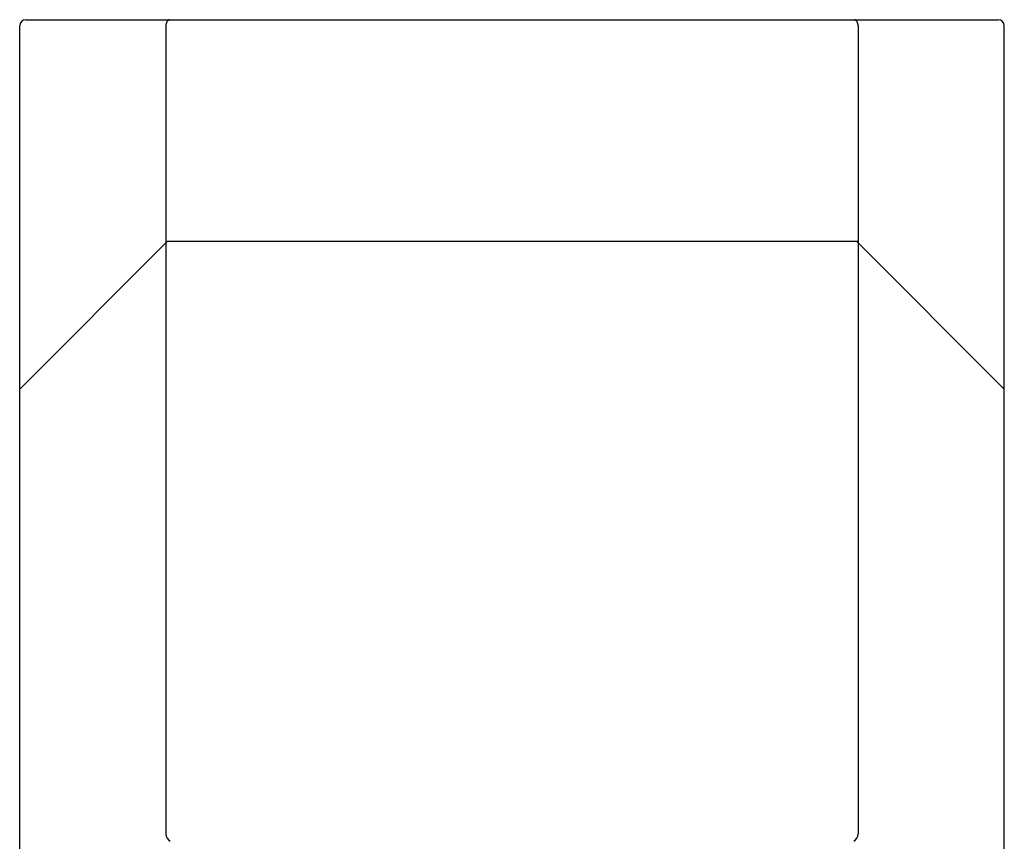
# Model space of a CAD drawing. Extents: x 6977.2 to 6979.1, y 308.5 to 319.8.
# Drawn here: x 6977.4 to 6978.9, y 316.5 to 317.8 of the extents above; entities that cross this region are included whole.
import ezdxf

# ---------------------------------------------------------------- set-up
doc = ezdxf.new("R2010")
doc.units = 0
doc.header["$LTSCALE"] = 0.64311
doc.layers.get('0').update_dxf_attribs({"color": 255, "linetype": 'CONTINUOUS'})

msp = doc.modelspace()

# ---------------------------------------------------------------- linework, layer by layer
for p, q in [((6977.3659, 310.0448), (6977.3659, 317.7811)), ((6977.3757, 317.7909), (6978.9309, 317.7909)), ((6977.5996, 317.781), (6977.5996, 316.4889)), ((6978.7069, 317.781), (6978.7069, 316.4889)), ((6978.9407, 310.0448), (6978.9407, 317.7811)), ((6977.6025, 317.4365), (6977.3659, 317.1999)), ((6977.6025, 317.4365), (6978.7069, 317.4365)), ((6978.7041, 317.4365), (6978.9407, 317.1999))]:
    msp.add_line(p, q)
for centre, radius, start, end in [((6977.3757, 317.7811), 0.0098, 90, 180), ((6977.6122, 317.7811), 0.0126, 150.3703, 180.5816), ((6977.6076, 317.7838), 0.00729, 103.457, 150.3703), ((6978.699, 317.7838), 0.00729, 29.6297, 76.543), ((6978.6943, 317.7811), 0.0126, 359.4184, 29.6297), ((6978.9309, 317.7811), 0.0098, 0, 90), ((6977.6142, 316.4893), 0.0145, 181.5744, 238.6352), ((6978.6924, 316.4893), 0.0145, 301.3648, 358.4256)]:
    msp.add_arc(centre, radius, start, end)

doc.saveas('drawing.dxf')
